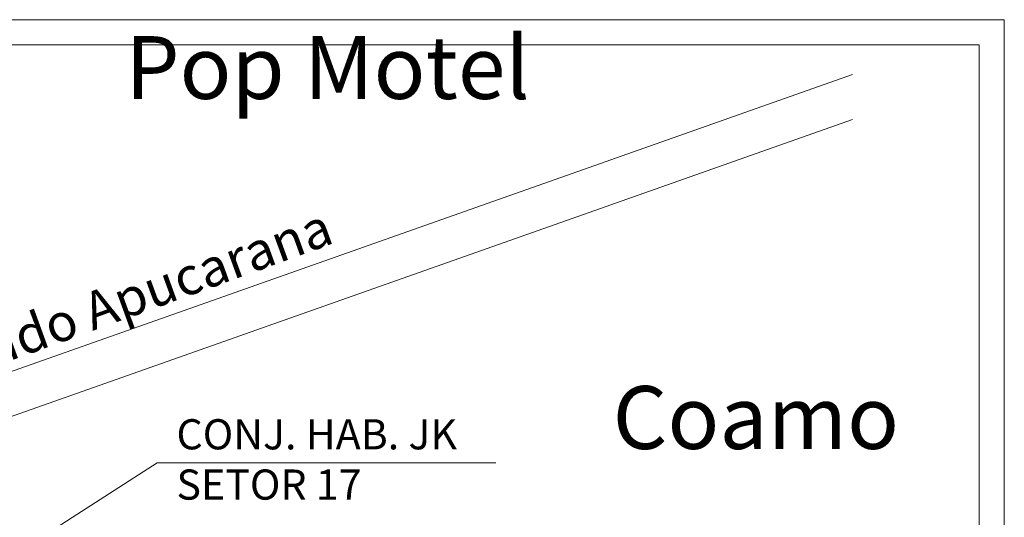
# Model space of a CAD drawing. Units: millimetres. Extents: x 31 to 3955, y 65 to 5015.
# Drawn here: x 3564 to 3955, y 3991 to 4189 of the extents above; entities that cross this region are included whole.
import ezdxf

# ---------------------------------------------------------------- set-up
doc = ezdxf.new("R2010")
doc.units = ezdxf.units.MM
doc.layers.add('JOAO CORTEZ', color=121, linetype='Continuous')
doc.layers.add('NORTE', color=7, linetype='Continuous')
doc.styles.add('2008', font='arial.ttf', dxfattribs={"height": 2.5})
doc.styles.get("Standard").update_dxf_attribs({"font": 'arial.ttf'})

msp = doc.modelspace()

# ---------------------------------------------------------------- linework, layer by layer
at = {"lineweight": 9}
for p in [(31.14749, 4189.26155), (3955.18768, 64.52122)]:
    msp.add_line(p, (3955.18768, 4189.26155), dxfattribs=at)
at = {"color": 5, "lineweight": 9}
for p, q in [((2646.64951, 3726.70097), (3894.8024, 4167.51732)), ((2652.60113, 3710.80293), (3894.8024, 4149.51732))]:
    msp.add_line(p, q, dxfattribs=at)
at = {"layer": 'NORTE', "color": 0, "lineweight": 9}
for p, q in [((41.14749, 4179.26155), (3945.18768, 4179.26155)), ((3945.18768, 4179.26155), (3945.18768, 74.52122))]:
    msp.add_line(p, q, dxfattribs=at)
at = {"layer": 'NORTE', "lineweight": 9}
for p, q in [((3414.1725, 3882.24268), (3618.33081, 4012.93346)), ((3618.33081, 4012.93346), (3752.91673, 4012.93346))]:
    msp.add_line(p, q, dxfattribs=at)

# ---------------------------------------------------------------- texts
at = {"lineweight": 9, "char_height": 25, "attachment_point": 1, "style": '2008'}
for s, insert in [('{\\fArial Black|b0|i0|c0|p34;Pop Motel}', (3605.61895, 4182.74044)), ('{\\fArial Black|b0|i0|c0|p34;Coamo}', (3799.45447, 4043.49558))]:
    msp.add_mtext(s, dxfattribs=dict(at, insert=insert))
at = {"layer": 'JOAO CORTEZ', "color": 2, "lineweight": 9, "insert": (3557.53046, 4060.65097), "char_height": 15, "width": 302.5412317, "attachment_point": 5, "rotation": 20}
msp.add_mtext('{\\fArial|b0|i0|c0|p34;\\C1;BR - 272 - Sentido Apucarana}', dxfattribs=at)
at = {"layer": 'NORTE', "lineweight": 9, "insert": (3625.9622, 4030.31978), "char_height": 12, "width": 244.7502301, "attachment_point": 1, "style": '2008'}
msp.add_mtext('CONJ. HAB. JK\\PSETOR 17', dxfattribs=at)

doc.saveas('drawing.dxf')
